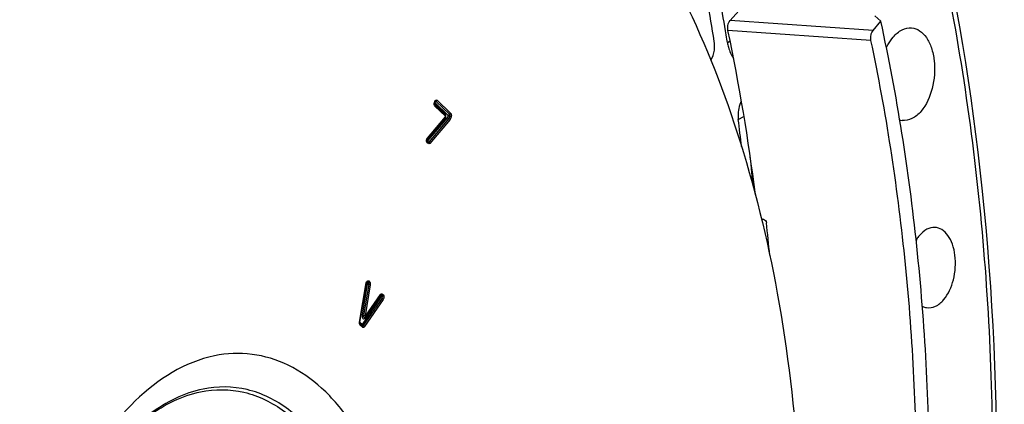
# Model space of a CAD drawing. Units: millimetres. Extents: x 0 to 594, y -34 to 420.
# Drawn here: x 217 to 232, y 71 to 77 of the extents above; entities that cross this region are included whole.
import ezdxf

# ---------------------------------------------------------------- set-up
doc = ezdxf.new("R2010")
doc.units = ezdxf.units.MM
doc.header["$LTSCALE"] = 32.67
doc.layers.get('0').update_dxf_attribs({"linetype": 'CONTINUOUS'})
doc.layers.add('AXES', color=7, linetype='CONTINUOUS')
doc.layers.add('SOLIDES', color=7, linetype='CONTINUOUS')

msp = doc.modelspace()

# ---------------------------------------------------------------- linework, layer by layer
at = {"color": 3, "linetype": 'CONTINUOUS'}
msp.add_line((227.314969, 76.848757), (227.306543, 76.901544), dxfattribs=at)
at = {"color": 9, "linetype": 'CONTINUOUS'}
for p, q in [((227.314969, 76.848757), (227.356066, 76.87436)), ((222.846545, 75.93776), (222.852081, 75.952267)), ((222.847507, 75.91958), (222.853043, 75.934087)), ((223.006631, 75.76683), (222.847507, 75.91958)), ((222.853043, 75.934087), (223.057199, 75.738109)), ((223.012243, 75.726649), (222.853118, 75.879399)), ((222.870386, 75.952092), (223.074543, 75.756114)), ((222.88773, 75.970098), (223.091886, 75.77412)), ((222.737578, 75.39299), (223.012003, 75.715424)), ((223.057199, 75.738109), (223.04513, 75.706483)), ((223.077829, 75.726934), (223.064149, 75.691086)), ((223.09846, 75.715759), (223.083168, 75.675688)), ((227.481496, 75.678037), (227.567991, 75.724374)), ((222.730418, 75.360609), (223.004844, 75.683043)), ((223.04513, 75.706483), (222.741611, 75.349865)), ((223.064149, 75.691086), (222.75818, 75.33159)), ((223.083168, 75.675688), (222.77475, 75.313314)), ((222.741611, 75.349865), (222.730418, 75.360609)), ((222.747222, 75.309684), (222.73603, 75.320428)), ((221.704507, 72.589751), (221.804111, 73.185328)), ((221.820989, 73.168329), (221.742012, 72.694523)), ((221.843379, 73.163717), (221.764403, 72.689911)), ((221.865769, 73.159105), (221.786793, 72.685299)), ((221.808587, 73.180234), (221.820989, 73.168329)), ((221.82593, 73.198239), (221.838332, 73.186334)), ((221.843274, 73.216245), (221.855676, 73.20434)), ((221.792988, 72.679352), (222.021027, 73.010066)), ((222.050977, 73.016863), (222.063379, 73.004958)), ((222.028692, 72.968947), (221.742198, 72.552773)), ((222.046481, 72.952268), (221.759988, 72.536095)), ((222.064271, 72.93559), (221.777778, 72.519416)), ((221.78825, 72.650137), (222.01629, 72.980852)), ((222.01629, 72.980852), (222.028692, 72.968947)), ((222.033633, 72.998857), (222.046035, 72.986952)), ((222.048674, 72.967557), (222.046643, 72.967034)), ((222.063379, 73.004958), (222.065424, 73.002721)), ((221.742198, 72.552773), (221.708983, 72.584658)), ((221.747809, 72.512593), (221.714594, 72.544477))]:
    msp.add_line(p, q, dxfattribs=at)
at = {"color": 7, "linetype": 'CONTINUOUS'}
for p, q in [((222.849753, 75.930932), (222.855289, 75.945439)), ((223.009437, 75.74674), (222.850312, 75.89949)), ((223.011186, 75.7368), (223.008249, 75.737349)), ((223.014154, 75.735746), (223.011186, 75.7368)), ((222.736467, 75.378871), (223.010892, 75.701305)), ((222.744416, 75.329775), (222.733224, 75.340519)), ((221.709015, 72.587712), (221.808619, 73.183288)), ((221.79342, 72.667245), (222.02146, 72.997959)), ((221.745004, 72.532683), (221.711788, 72.564568))]:
    msp.add_line(p, q, dxfattribs=at)
for points in [[(222.855289, 75.945439), (222.856057, 75.947292), (222.856834, 75.948892), (222.857589, 75.950229), (222.858288, 75.951303), (222.858903, 75.952122), (222.859401, 75.952697), (222.859748, 75.953042), (222.859913, 75.953184), (222.859871, 75.953158)], [(222.02146, 72.997959), (222.021826, 72.998471), (222.022162, 72.998902), (222.02246, 72.999254), (222.022715, 72.999532), (222.022921, 72.999738), (222.023071, 72.999874), (222.023156, 72.999946), (222.023174, 72.999959), (222.023118, 72.999923)]]:
    msp.add_lwpolyline(points, dxfattribs=at)
at = {"color": 9, "linetype": 'CONTINUOUS'}
for points in [[(223.012003, 75.715424), (223.012568, 75.716255), (223.013036, 75.717126), (223.013408, 75.718038), (223.013685, 75.718998), (223.013865, 75.719999), (223.013948, 75.72102), (223.013937, 75.722087), (223.013827, 75.723175), (223.013605, 75.724185), (223.013264, 75.725084), (223.01281, 75.725906), (223.012243, 75.726649)], [(221.786793, 72.685299), (221.786669, 72.684431), (221.786627, 72.683554), (221.786665, 72.68267), (221.786782, 72.681747), (221.78698, 72.680815), (221.787269, 72.679966), (221.78766, 72.679203), (221.788142, 72.678522), (221.788698, 72.678013), (221.78934, 72.677682), (221.790055, 72.677523), (221.790784, 72.677604), (221.791505, 72.677947), (221.79224, 72.67853), (221.792988, 72.679352)]]:
    msp.add_lwpolyline(points, dxfattribs=at)
at = {"color": 3, "linetype": 'CONTINUOUS'}
for centre, radius, start, end in [((192.436838, 71.366042), 35.110659, 9.018247, 11.0514234), ((192.755177, 71.366691), 34.991859, 9.3130989, 11.058449), ((191.992721, 71.237995), 35.765092, 9.1113756, 9.3188848), ((228.022214, 75.746303), 0.54501, 181.6711495, 187.1955354), ((190.18773, 70.982248), 37.588235, 6.5406517, 7.1765452)]:
    msp.add_arc(centre, radius, start, end, dxfattribs=at)
at = {"color": 7, "linetype": 'CONTINUOUS'}
msp.add_arc((189.289746, 70.924033), 38.601674, 5.529925, 6.2172211, dxfattribs=at)
for points, knots in [([(213.787221, 42.249728), (214.739445, 42.150735), (216.753281, 42.280754), (219.675043, 43.438502), (222.435404, 45.470622), (225.938476, 49.394351), (229.29921, 55.974601), (231.436052, 65.018529), (231.587664, 74.389412), (229.973556, 81.750601), (227.589169, 86.631085), (225.449688, 89.472852), (222.949826, 91.532628), (221.039239, 92.330311), (220.089692, 92.55019)], [0, 0, 0, 0, 0.045555465, 0.09406771, 0.147635035, 0.207200975, 0.342999443, 0.493836074, 0.646076782, 0.785639981, 0.84753711, 0.903353163, 0.953620606, 1, 1, 1, 1]), ([(219.140102, 82.116204), (218.570753, 81.999577), (217.410378, 81.56725), (215.819465, 80.452877), (214.354811, 78.898847), (212.568385, 76.220522), (210.96159, 72.12965), (210.12361, 66.790844), (210.367546, 62.267251), (211.182441, 58.935556), (212.04987, 56.767057), (213.161586, 54.941438), (214.489814, 53.518991), (216.000265, 52.556092), (217.112283, 52.254398), (217.657875, 52.197954)], [0, 0, 0, 0, 0.047754029, 0.100209436, 0.15834065, 0.222204323, 0.363800942, 0.515281413, 0.663443376, 0.73245908, 0.796394099, 0.854600975, 0.907125855, 0.95493022, 1, 1, 1, 1]), ([(221.06394, 82.169061), (221.609532, 82.112617), (222.72155, 81.810923), (224.232001, 80.848023), (225.560229, 79.425576), (226.671945, 77.599957), (227.539374, 75.431459), (228.354269, 72.099764), (228.598205, 67.576171), (227.760225, 62.237364), (226.15343, 58.146493), (224.367004, 55.468168), (222.90235, 53.914138), (221.311437, 52.799764), (220.151062, 52.367438), (219.581713, 52.250811)], [0, 0, 0, 0, 0.04506978, 0.092874145, 0.145399025, 0.203605901, 0.267540919, 0.336556624, 0.484718587, 0.636199058, 0.777795677, 0.84165935, 0.899790564, 0.952245971, 1, 1, 1, 1]), ([(219.166568, 82.021313), (216.639236, 81.37288), (214.025504, 78.390212), (212.227296, 74.534565), (211.405377, 72.05979), (210.850288, 69.439487), (210.569648, 66.744125), (210.575074, 64.061671), (210.951756, 60.724205), (211.845923, 57.644179), (213.323104, 55.107347), (214.596531, 53.663034), (216.047727, 52.651108), (217.126479, 52.293592), (217.65939, 52.206722)], [0, 0, 0, 0, 0.218966591, 0.288154716, 0.361139047, 0.43651682, 0.51271607, 0.588109351, 0.661123637, 0.794372796, 0.853146907, 0.906320516, 0.954687106, 1, 1, 1, 1]), ([(222.850286, 75.899515), (222.850781, 75.899036), (222.844289, 75.911713), (222.844949, 75.914221), (222.84718, 75.920066)], [0, 0, 0, 0, 0.099085149, 1, 1, 1, 1]), ([(222.84718, 75.920066), (222.847468, 75.920822), (222.84825, 75.922289), (222.849466, 75.923438), (222.850151, 75.923905)], [0, 0, 0, 0, 0.493479861, 1, 1, 1, 1]), ([(223.020579, 75.721698), (223.02095, 75.72443), (223.020911, 75.730264), (223.016601, 75.734592), (223.014154, 75.735746)], [0, 0, 0, 0, 0.504763028, 1, 1, 1, 1]), ([(222.733198, 75.340544), (222.734109, 75.339664), (222.728303, 75.34858), (222.729901, 75.350779), (222.730046, 75.354239)], [0, 0, 0, 0, 0.267793926, 1, 1, 1, 1]), ([(222.730046, 75.354239), (222.7301, 75.355527), (222.730329, 75.358153), (222.730727, 75.360757), (222.730965, 75.36208)], [0, 0, 0, 0, 0.489631248, 1, 1, 1, 1]), ([(222.730965, 75.36208), (222.731299, 75.363931), (222.732066, 75.367453), (222.733059, 75.370918), (222.7336, 75.372551)], [0, 0, 0, 0, 0.522422013, 1, 1, 1, 1]), ([(222.7336, 75.372551), (222.734041, 75.373883), (222.734856, 75.376041), (222.735872, 75.378173), (222.736467, 75.378871)], [0, 0, 0, 0, 0.604836624, 1, 1, 1, 1]), ([(221.808619, 73.183288), (221.809287, 73.187278), (221.808804, 73.189975), (221.816916, 73.200249), (221.815415, 73.199305)], [0, 0, 0, 0, 0.695297887, 1, 1, 1, 1]), ([(221.711762, 72.564593), (221.712535, 72.563846), (221.706775, 72.570369), (221.708122, 72.572585), (221.708572, 72.575278)], [0, 0, 0, 0, 0.282391128, 1, 1, 1, 1]), ([(221.708572, 72.575278), (221.708731, 72.576232), (221.709288, 72.57827), (221.710199, 72.580174), (221.71076, 72.581158)], [0, 0, 0, 0, 0.460486361, 1, 1, 1, 1]), ([(221.784619, 72.659961), (221.786377, 72.660828), (221.789666, 72.662874), (221.792354, 72.665699), (221.79342, 72.667245)], [0, 0, 0, 0, 0.510775744, 1, 1, 1, 1])]:
    msp.add_open_spline(points, degree=3, knots=knots, dxfattribs=at)
at = {"color": 3, "linetype": 'CONTINUOUS'}
for points in [[(227.11662, 76.734393), (227.121935, 76.779161), (227.120549, 76.825079), (227.113476, 76.869603)], [(227.330956, 76.777642), (227.348427, 76.717311), (227.375018, 76.659063), (227.408426, 76.605876)], [(227.064452, 76.578929), (227.093379, 76.625309), (227.110177, 76.680113), (227.11662, 76.734393)], [(227.527538, 75.956172), (227.490106, 75.888785), (227.475215, 75.807462), (227.477435, 75.730409)]]:
    msp.add_open_spline(points, degree=3, dxfattribs=at)
msp.add_open_spline([(227.314969, 76.848757), (227.316861, 76.836846), (227.32147, 76.812959), (227.327549, 76.789406), (227.330956, 76.777642)], degree=3, knots=[0, 0, 0, 0, 0.496153372, 1, 1, 1, 1], dxfattribs=at)
at = {"color": 9, "linetype": 'CONTINUOUS'}
for points, knots in [([(222.853118, 75.879399), (222.85014, 75.882258), (222.839418, 75.899899), (222.840834, 75.922795), (222.846545, 75.93776)], [0, 0, 0, 0, 0.204907893, 1, 1, 1, 1]), ([(222.846545, 75.93776), (222.847635, 75.936714), (222.849345, 75.934762), (222.849896, 75.931995), (222.849574, 75.930998)], [0, 0, 0, 0, 0.59053109, 1, 1, 1, 1]), ([(222.852081, 75.952267), (222.855204, 75.960452), (222.863378, 75.97644), (222.883014, 75.974624), (222.88773, 75.970098)], [0, 0, 0, 0, 0.572682732, 1, 1, 1, 1]), ([(222.852081, 75.952267), (222.853171, 75.951221), (222.854882, 75.949269), (222.855432, 75.946502), (222.85511, 75.945505)], [0, 0, 0, 0, 0.590531095, 1, 1, 1, 1]), ([(222.857242, 75.941415), (222.859019, 75.94374), (222.863004, 75.947864), (222.867844, 75.951013), (222.870386, 75.952092)], [0, 0, 0, 0, 0.514410071, 1, 1, 1, 1]), ([(222.859735, 75.953753), (222.861055, 75.95482), (222.865528, 75.956924), (222.867586, 75.952157), (222.868091, 75.950127)], [0, 0, 0, 0, 0.447986811, 1, 1, 1, 1]), ([(223.011939, 75.74324), (223.011615, 75.743898), (223.010882, 75.745144), (223.009945, 75.746249), (223.009437, 75.74674)], [0, 0, 0, 0, 0.509013951, 1, 1, 1, 1]), ([(223.012243, 75.726649), (223.013293, 75.729401), (223.014288, 75.735097), (223.01313, 75.740822), (223.011939, 75.74324)], [0, 0, 0, 0, 0.522129583, 1, 1, 1, 1]), ([(223.012003, 75.715424), (223.012661, 75.713679), (223.013449, 75.710163), (223.013107, 75.706553), (223.012626, 75.704943)], [0, 0, 0, 0, 0.525911178, 1, 1, 1, 1]), ([(223.091886, 75.77412), (223.094864, 75.771261), (223.105586, 75.753621), (223.10417, 75.730724), (223.09846, 75.715759)], [0, 0, 0, 0, 0.204907893, 1, 1, 1, 1]), ([(223.004844, 75.683043), (223.004217, 75.684706), (223.003444, 75.688057), (223.00369, 75.691505), (223.004093, 75.693065)], [0, 0, 0, 0, 0.524496268, 1, 1, 1, 1]), ([(223.012626, 75.704943), (223.01243, 75.704287), (223.011941, 75.703029), (223.011226, 75.701882), (223.010821, 75.701364)], [0, 0, 0, 0, 0.509984293, 1, 1, 1, 1]), ([(222.729555, 75.378802), (222.730581, 75.381484), (222.73286, 75.386456), (222.735905, 75.391025), (222.737578, 75.39299)], [0, 0, 0, 0, 0.526661639, 1, 1, 1, 1]), ([(222.737578, 75.39299), (222.738499, 75.390546), (222.739358, 75.385608), (222.737773, 75.380696), (222.736396, 75.378929)], [0, 0, 0, 0, 0.538327704, 1, 1, 1, 1]), ([(222.741611, 75.349865), (222.740922, 75.34806), (222.740026, 75.344336), (222.740051, 75.340506), (222.740308, 75.33867)], [0, 0, 0, 0, 0.510220697, 1, 1, 1, 1]), ([(222.740308, 75.33867), (222.740547, 75.336959), (222.741409, 75.333716), (222.743278, 75.330874), (222.744416, 75.329775)], [0, 0, 0, 0, 0.521953734, 1, 1, 1, 1]), ([(222.741611, 75.349865), (222.742524, 75.34744), (222.745384, 75.342677), (222.749089, 75.338605), (222.751224, 75.336663)], [0, 0, 0, 0, 0.473001055, 1, 1, 1, 1]), ([(222.75818, 75.33159), (222.756447, 75.329553), (222.751758, 75.326391), (222.746138, 75.328122), (222.744416, 75.329775)], [0, 0, 0, 0, 0.528394771, 1, 1, 1, 1]), ([(222.751224, 75.336663), (222.752311, 75.335675), (222.754535, 75.333845), (222.756951, 75.332271), (222.75818, 75.33159)], [0, 0, 0, 0, 0.510860163, 1, 1, 1, 1]), ([(221.804111, 73.185328), (221.805915, 73.196112), (221.810727, 73.21544), (221.83316, 73.222783), (221.839445, 73.219151)], [0, 0, 0, 0, 0.601003313, 1, 1, 1, 1]), ([(221.804111, 73.185328), (221.805203, 73.185009), (221.806418, 73.184516), (221.808423, 73.183786), (221.808415, 73.183322)], [0, 0, 0, 0, 0.710686023, 1, 1, 1, 1]), ([(221.815188, 73.198792), (221.815761, 73.19812), (221.816709, 73.195914), (221.817241, 73.19365), (221.817518, 73.192221)], [0, 0, 0, 0, 0.37764671, 1, 1, 1, 1]), ([(221.839445, 73.219151), (221.840127, 73.218757), (221.841464, 73.217861), (221.842684, 73.216811), (221.843274, 73.216245)], [0, 0, 0, 0, 0.49038375, 1, 1, 1, 1]), ([(222.021027, 73.010066), (222.024575, 73.015212), (222.033933, 73.024765), (222.047177, 73.02051), (222.050977, 73.016863)], [0, 0, 0, 0, 0.542661118, 1, 1, 1, 1]), ([(222.021027, 73.010066), (222.022024, 73.008043), (222.023238, 73.00395), (222.022348, 72.999631), (222.021351, 72.998032)], [0, 0, 0, 0, 0.54483004, 1, 1, 1, 1]), ([(222.023095, 73.000043), (222.024671, 73.001161), (222.028794, 73.003259), (222.03216, 72.999723), (222.032879, 72.997928)], [0, 0, 0, 0, 0.499675891, 1, 1, 1, 1]), ([(222.028692, 72.968947), (222.029807, 72.966686), (222.033072, 72.962297), (222.037041, 72.958611), (222.039308, 72.956841)], [0, 0, 0, 0, 0.467061307, 1, 1, 1, 1]), ([(222.039308, 72.956841), (222.040448, 72.955951), (222.042765, 72.954302), (222.045233, 72.952886), (222.046481, 72.952268)], [0, 0, 0, 0, 0.509363618, 1, 1, 1, 1]), ([(222.046035, 72.986952), (222.048826, 72.984273), (222.053447, 72.978642), (222.051791, 72.96873), (222.048674, 72.967557)], [0, 0, 0, 0, 0.537402038, 1, 1, 1, 1]), ([(221.704507, 72.589751), (221.705599, 72.589433), (221.706814, 72.58894), (221.708819, 72.588209), (221.708811, 72.587746)], [0, 0, 0, 0, 0.710686024, 1, 1, 1, 1]), ([(221.742012, 72.694523), (221.739093, 72.677009), (221.739178, 72.645978), (221.772809, 72.633002), (221.784131, 72.644164), (221.78825, 72.650137)], [0, 0, 0, 0, 0.57063931, 0.76682071, 1, 1, 1, 1]), ([(221.764403, 72.689911), (221.763005, 72.681523), (221.761328, 72.664351), (221.779429, 72.657156), (221.784708, 72.659613)], [0, 0, 0, 0, 0.593550322, 1, 1, 1, 1]), ([(221.78825, 72.650137), (221.787254, 72.652161), (221.786039, 72.656254), (221.786929, 72.660573), (221.787926, 72.662172)], [0, 0, 0, 0, 0.544830039, 1, 1, 1, 1]), ([(221.792988, 72.679352), (221.793984, 72.677329), (221.795199, 72.673236), (221.794308, 72.668917), (221.793311, 72.667318)], [0, 0, 0, 0, 0.544830039, 1, 1, 1, 1]), ([(221.740698, 72.545166), (221.740636, 72.542795), (221.741189, 72.53825), (221.743479, 72.534156), (221.745004, 72.532683)], [0, 0, 0, 0, 0.528050761, 1, 1, 1, 1]), ([(221.742198, 72.552773), (221.741731, 72.551548), (221.741018, 72.54904), (221.740731, 72.546449), (221.740698, 72.545166)], [0, 0, 0, 0, 0.505453271, 1, 1, 1, 1]), ([(221.742198, 72.552773), (221.742733, 72.551688), (221.744079, 72.549505), (221.745681, 72.54751), (221.746572, 72.546504)], [0, 0, 0, 0, 0.47366083, 1, 1, 1, 1]), ([(221.759988, 72.536095), (221.758151, 72.533426), (221.753894, 72.527723), (221.746708, 72.531244), (221.745759, 72.533614)], [0, 0, 0, 0, 0.559361745, 1, 1, 1, 1]), ([(221.746572, 72.546504), (221.747489, 72.545468), (221.749457, 72.543458), (221.751591, 72.541627), (221.752711, 72.540748)], [0, 0, 0, 0, 0.492865424, 1, 1, 1, 1]), ([(221.777778, 72.519416), (221.77423, 72.514263), (221.764873, 72.50469), (221.751612, 72.508943), (221.747809, 72.512593)], [0, 0, 0, 0, 0.542766755, 1, 1, 1, 1]), ([(221.752711, 72.540748), (221.753866, 72.539841), (221.756215, 72.538162), (221.75872, 72.536722), (221.759988, 72.536095)], [0, 0, 0, 0, 0.50937989, 1, 1, 1, 1]), ([(219.534949, 62.261219), (220.443789, 62.447388), (221.38513, 63.552626), (221.987667, 64.946795), (222.345683, 66.160842), (222.519356, 67.739874), (222.314191, 69.536377), (221.786912, 70.840774), (221.159963, 71.587577), (220.640754, 71.953643), (220.067678, 72.130801), (219.676356, 72.112884), (219.489105, 72.074527)], [0, 0, 0, 0, 0.223460645, 0.295307519, 0.371013703, 0.526473325, 0.674792974, 0.803043154, 0.858076837, 0.907681497, 0.953959873, 1, 1, 1, 1]), ([(219.489105, 72.074527), (218.580264, 71.888358), (217.638924, 70.78312), (217.036387, 69.388952), (216.678371, 68.174904), (216.504698, 66.595872), (216.709863, 64.799369), (217.237142, 63.494972), (217.864091, 62.748169), (218.3833, 62.382104), (218.956376, 62.204945), (219.347698, 62.222862), (219.534949, 62.261219)], [0, 0, 0, 0, 0.223460645, 0.295307519, 0.371013703, 0.526473325, 0.674792974, 0.803043154, 0.858076837, 0.907681497, 0.953959873, 1, 1, 1, 1]), ([(217.781969, 70.422482), (217.980968, 70.700225), (218.410731, 71.175096), (218.995003, 71.469101), (219.278051, 71.527081)], [0, 0, 0, 0, 0.541825251, 1, 1, 1, 1]), ([(219.314508, 71.568287), (219.024509, 71.508883), (218.425655, 71.204791), (217.987934, 70.714526), (217.785512, 70.42778)], [0, 0, 0, 0, 0.457516253, 1, 1, 1, 1]), ([(219.278051, 71.527081), (219.493825, 71.571281), (219.959632, 71.568573), (220.609773, 71.245211), (221.147186, 70.65898), (221.402051, 70.159986), (221.51096, 69.883885)], [0, 0, 0, 0, 0.219637131, 0.447006845, 0.704028827, 1, 1, 1, 1]), ([(221.583191, 69.875747), (221.473808, 70.159344), (221.216794, 70.672002), (220.671622, 71.275544), (220.009644, 71.60963), (219.534352, 71.613321), (219.314508, 71.568287)], [0, 0, 0, 0, 0.296645149, 0.553910728, 0.780992084, 1, 1, 1, 1])]:
    msp.add_open_spline(points, degree=3, knots=knots, dxfattribs=at)
for points in [[(222.853118, 75.879399), (222.855529, 75.885717), (222.855175, 75.894792), (222.850312, 75.89949)], [(222.88773, 75.970098), (222.884759, 75.962312), (222.878057, 75.955349), (222.870386, 75.952092)], [(223.006631, 75.76683), (223.004221, 75.760512), (223.004574, 75.751437), (223.009437, 75.74674)], [(223.004844, 75.683043), (223.017485, 75.697895), (223.021517, 75.720717), (223.018377, 75.739966)], [(223.018377, 75.739966), (223.016804, 75.749611), (223.013682, 75.760062), (223.006631, 75.76683)], [(223.057199, 75.738109), (223.06017, 75.745895), (223.066872, 75.752857), (223.074543, 75.756114)], [(223.057199, 75.738109), (223.062841, 75.732693), (223.070392, 75.729352), (223.077829, 75.726934)], [(223.091886, 75.77412), (223.088915, 75.766334), (223.082213, 75.759372), (223.074543, 75.756114)], [(223.074543, 75.756114), (223.080706, 75.750199), (223.083405, 75.736154), (223.076917, 75.730597)], [(223.09846, 75.715759), (223.092818, 75.721175), (223.085267, 75.724516), (223.077829, 75.726934)], [(222.73603, 75.320428), (222.721906, 75.333986), (222.722553, 75.36052), (222.729555, 75.378802)], [(222.73603, 75.320428), (222.738441, 75.326746), (222.738087, 75.335821), (222.733224, 75.340519)], [(222.747222, 75.309684), (222.749633, 75.316002), (222.74928, 75.325077), (222.744416, 75.329775)], [(222.77475, 75.313314), (222.768751, 75.306266), (222.753899, 75.303275), (222.747222, 75.309684)], [(222.77475, 75.313314), (222.77185, 75.321009), (222.765372, 75.327602), (222.75818, 75.33159)], [(221.808587, 73.180234), (221.811558, 73.188019), (221.81826, 73.194982), (221.82593, 73.198239)], [(221.820989, 73.168329), (221.82396, 73.176114), (221.830662, 73.183077), (221.838332, 73.186334)], [(221.820989, 73.168329), (221.828307, 73.166207), (221.835851, 73.164902), (221.843379, 73.163717)], [(221.843274, 73.216245), (221.840303, 73.208459), (221.833601, 73.201497), (221.82593, 73.198239)], [(221.855676, 73.20434), (221.852704, 73.196554), (221.846002, 73.189591), (221.838332, 73.186334)], [(221.838332, 73.186334), (221.843679, 73.181202), (221.845747, 73.171286), (221.842695, 73.164533)], [(221.865769, 73.159105), (221.85845, 73.161226), (221.850906, 73.162532), (221.843379, 73.163717)], [(221.855676, 73.20434), (221.866821, 73.193641), (221.868309, 73.174344), (221.865769, 73.159105)], [(222.050977, 73.016863), (222.048006, 73.009077), (222.041304, 73.002114), (222.033633, 72.998857)], [(222.01629, 72.980852), (222.019261, 72.988637), (222.025963, 72.9956), (222.033633, 72.998857)], [(222.028692, 72.968947), (222.031663, 72.976732), (222.038365, 72.983695), (222.046035, 72.986952)], [(222.063379, 73.004958), (222.060408, 72.997172), (222.053706, 72.990209), (222.046035, 72.986952)], [(222.064271, 72.93559), (222.060675, 72.942879), (222.053768, 72.948665), (222.046481, 72.952268)], [(222.065424, 73.002721), (222.079504, 72.985325), (222.076962, 72.954024), (222.064271, 72.93559)], [(221.714594, 72.544477), (221.70344, 72.555185), (221.701957, 72.574502), (221.704507, 72.589751)], [(221.714594, 72.544477), (221.717005, 72.550795), (221.716652, 72.55987), (221.711788, 72.564568)], [(221.742012, 72.694523), (221.749331, 72.692401), (221.756875, 72.691096), (221.764403, 72.689911)], [(221.786793, 72.685299), (221.779474, 72.68742), (221.77193, 72.688726), (221.764403, 72.689911)], [(221.747809, 72.512593), (221.75022, 72.51891), (221.749867, 72.527985), (221.745004, 72.532683)], [(221.777778, 72.519416), (221.774181, 72.526706), (221.767274, 72.532491), (221.759988, 72.536095)]]:
    msp.add_open_spline(points, degree=3, dxfattribs=at)
at = {"color": 7, "linetype": 'CONTINUOUS'}
for points in [[(223.010892, 75.701305), (223.01577, 75.707036), (223.019567, 75.714241), (223.020579, 75.721698)], [(223.064149, 75.691086), (223.056701, 75.69441), (223.049444, 75.69956), (223.04513, 75.706483)], [(223.064149, 75.691086), (223.071598, 75.687761), (223.078855, 75.682611), (223.083168, 75.675688)]]:
    msp.add_open_spline(points, degree=3, dxfattribs=at)
at = {"layer": 'AXES', "color": 7, "linetype": 'CONTINUOUS'}
for p, q in [((227.357276, 77.187814), (227.999651, 77.920033)), ((227.835612, 74.157923), (227.863528, 74.155449))]:
    msp.add_line(p, q, dxfattribs=at)
at = {"layer": 'AXES', "color": 9, "linetype": 'CONTINUOUS'}
for p, q in [((229.537921, 77.035672), (227.357276, 77.187814)), ((229.505352, 76.882763), (227.323154, 77.035301))]:
    msp.add_line(p, q, dxfattribs=at)
at = {"layer": 'AXES', "color": 7, "linetype": 'CONTINUOUS'}
for centre, radius, start, end in [((197.025138, 70.685341), 30.956288, 7.1306103, 11.8369132), ((230.008731, 75.906872), 0.246378, 255.0083783, 263.2097305), ((194.556444, 70.322329), 33.566591, 5.6185159, 6.4650751)]:
    msp.add_arc(centre, radius, start, end, dxfattribs=at)
for points, knots in [([(220.046322, 92.345302), (220.48487, 92.247926), (221.359395, 91.981401), (223.068085, 91.169454), (225.083911, 89.618686), (227.143313, 87.089639), (228.847264, 83.944287), (230.149403, 80.281362), (231.013554, 76.214143), (231.413553, 71.870064), (231.337126, 67.386517), (230.786748, 62.906083), (229.779932, 58.571417), (228.348558, 54.520189), (226.53716, 50.880247), (224.400881, 47.765459), (221.999811, 45.273096), (219.40129, 43.485471), (217.512877, 42.789846), (216.585733, 42.599928)], [0, 0, 0, 0, 0.022476257, 0.04553372, 0.0943666, 0.148186124, 0.207613993, 0.272482972, 0.342039444, 0.415118975, 0.490289488, 0.565973154, 0.640557678, 0.712505202, 0.780466401, 0.843408769, 0.900770593, 0.952649033, 1, 1, 1, 1]), ([(227.323154, 77.035301), (227.320347, 77.048669), (227.315916, 77.101327), (227.331349, 77.158253), (227.357276, 77.187814)], [0, 0, 0, 0, 0.257838631, 1, 1, 1, 1]), ([(229.8434, 76.932469), (229.881463, 76.977188), (229.96445, 77.051617), (230.076218, 77.07819), (230.125611, 77.073833)], [0, 0, 0, 0, 0.542187426, 1, 1, 1, 1]), ([(230.125611, 77.073833), (230.168456, 77.070054), (230.258891, 77.035381), (230.362947, 76.922058), (230.436673, 76.762912), (230.490559, 76.500119), (230.464645, 76.158351), (230.352399, 75.900674), (230.269118, 75.80283)], [0, 0, 0, 0, 0.088296238, 0.18933072, 0.308641323, 0.44436117, 0.736230486, 1, 1, 1, 1]), ([(229.505352, 76.882763), (229.499607, 76.90988), (229.500697, 76.964498), (229.521351, 77.016203), (229.537921, 77.035672)], [0, 0, 0, 0, 0.520201708, 1, 1, 1, 1]), ([(229.741659, 76.772819), (229.748859, 76.787812), (229.777783, 76.843992), (229.813218, 76.89701), (229.8434, 76.932469)], [0, 0, 0, 0, 0.263184853, 1, 1, 1, 1]), ([(229.569909, 63.063613), (230.001838, 65.382069), (230.322344, 68.910376), (230.082451, 73.5396), (229.736599, 75.791131), (229.505352, 76.882763)], [0, 0, 0, 0, 0.509264369, 0.759040453, 1, 1, 1, 1]), ([(230.269118, 75.80283), (230.230198, 75.757104), (230.145055, 75.681065), (230.029866, 75.656256), (229.9796, 75.662222)], [0, 0, 0, 0, 0.542600196, 1, 1, 1, 1]), ([(227.863528, 74.155449), (227.875303, 74.154406), (227.898369, 74.138988), (227.908109, 74.114769), (227.909574, 74.101845)], [0, 0, 0, 0, 0.476116966, 1, 1, 1, 1]), ([(230.479759, 74.032492), (230.43827, 74.034089), (230.346221, 74.008854), (230.277312, 73.946599), (230.245546, 73.909278)], [0, 0, 0, 0, 0.45862832, 1, 1, 1, 1]), ([(230.614614, 72.929958), (230.687738, 73.01587), (230.785547, 73.242378), (230.806612, 73.54213), (230.757062, 73.771289), (230.690646, 73.908613), (230.597297, 74.004621), (230.517214, 74.03105), (230.479759, 74.032492)], [0, 0, 0, 0, 0.265031688, 0.55779384, 0.693275949, 0.811829094, 0.91194548, 1, 1, 1, 1]), ([(230.245546, 73.909278), (230.241017, 73.903957), (230.222764, 73.881598), (230.206282, 73.857813), (230.194734, 73.839241)], [0, 0, 0, 0, 0.24213875, 1, 1, 1, 1]), ([(230.35323, 72.809556), (230.397959, 72.801983), (230.502721, 72.820642), (230.579658, 72.888889), (230.614614, 72.929958)], [0, 0, 0, 0, 0.456865794, 1, 1, 1, 1])]:
    msp.add_open_spline(points, degree=3, knots=knots, dxfattribs=at)
msp.add_open_spline([(230.289079, 72.831044), (230.309164, 72.82079), (230.330995, 72.813321), (230.35323, 72.809556)], degree=3, dxfattribs=at)
at = {"layer": 'SOLIDES', "color": 7, "linetype": 'CONTINUOUS'}
for p, q in [((229.657203, 77.175813), (229.56305, 77.254617)), ((229.537921, 77.035672), (229.657203, 77.175813))]:
    msp.add_line(p, q, dxfattribs=at)
msp.add_open_spline([(229.724206, 62.833276), (230.183564, 65.239114), (230.524462, 68.90387), (230.270233, 73.709602), (229.902928, 76.045013), (229.657203, 77.175813)], degree=3, knots=[0, 0, 0, 0, 0.509473027, 0.759295643, 1, 1, 1, 1], dxfattribs=at)

doc.saveas('drawing.dxf')
